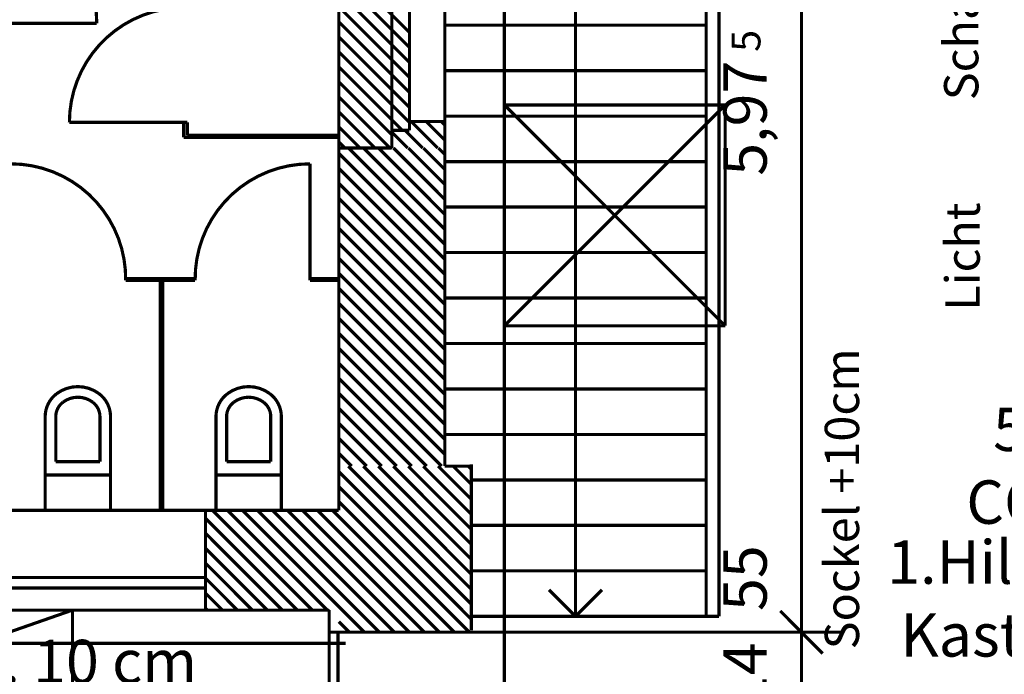
# Model space of a CAD drawing. Extents: x -71 to 41, y -26 to 59.
# Drawn here: x -25 to -19, y 20 to 24 of the extents above; entities that cross this region are included whole.
import ezdxf

# ---------------------------------------------------------------- set-up
doc = ezdxf.new("R2010")
doc.units = 0
doc.header["$MEASUREMENT"] = 0
for name, color, linetype in [('018', 7, 'Continuous'), ('025', 7, 'Continuous'), ('Bemaßung', 7, 'Continuous'), ('Feuerlöscher', 7, 'Continuous'), ('Kreise_Bögen', 7, 'Continuous'), ('Text', 7, 'Continuous'), ('Verdeckt', 7, 'Continuous')]:
    doc.layers.add(name, color=color, linetype=linetype)
doc.styles.get("Standard").update_dxf_attribs({"font": 'txt', "bigfont": 'BIGFONT.SHX'})

msp = doc.modelspace()

# ---------------------------------------------------------------- linework, layer by layer
at = {"color": 7, "linetype": 'Continuous', "const_width": 0.018}
for points in [[(-23.2022, 22.8273), (-23.2022, 25.3528)], [(-22.9022, 22.9273), (-22.9022, 25.2528)], [(-22.8022, 22.9773), (-22.8022, 25.2028)], [(-22.6022, 22.9773), (-22.6022, 25.2028)], [(-22.8022, 23.4808), (-23.2022, 23.8808)], [(-22.8022, 23.3959), (-23.2022, 23.7959)], [(-22.8022, 23.311), (-23.2022, 23.711)], [(-22.8022, 23.2262), (-23.2022, 23.6262)], [(-25.2222, 23.5332), (-24.5722, 23.5332)], [(-22.8022, 23.1413), (-23.2022, 23.5413)], [(-22.8022, 23.0565), (-23.2022, 23.4565)], [(-22.8022, 22.9716), (-23.2022, 23.3716)], [(-22.8427, 22.9273), (-23.2022, 23.2868)], [(-22.9022, 22.9019), (-23.2022, 23.2019)], [(-22.9124, 22.8273), (-23.2022, 23.1171)], [(-22.9973, 22.8273), (-23.2022, 23.0322)], [(-24.0593, 22.9725), (-24.7275, 22.9725)], [(-24.0801, 22.8879), (-24.0801, 22.9725)], [(-24.0801, 22.8972), (-24.0801, 22.9725)], [(-24.0593, 22.8996), (-24.0593, 22.9725)], [(-22.8022, 22.9273), (-22.8022, 22.9773)], [(-22.8022, 22.9773), (-22.6022, 22.9773)], [(-22.6425, 22.8273), (-22.7925, 22.9773)], [(-22.6022, 22.8718), (-22.7077, 22.9773)], [(-22.6022, 22.9567), (-22.6228, 22.9773)], [(-22.6022, 22.9773), (-22.6022, 22.8273)], [(-23.0821, 22.8273), (-23.2022, 22.9474)], [(-22.9022, 22.8273), (-22.9022, 22.9273)], [(-22.9022, 22.9273), (-22.8022, 22.9273)], [(-22.8123, 22.8273), (-22.9022, 22.9172)], [(-22.7274, 22.8273), (-22.8274, 22.9273)], [(-24.0801, 22.8879), (-23.2022, 22.8879)], [(-24.0593, 22.8996), (-23.2022, 22.8996)], [(-23.167, 22.8273), (-23.2022, 22.8625)], [(-23.2022, 22.8273), (-22.9022, 22.8273)], [(-23.2022, 22.8272), (-23.2022, 21.0272)], [(-22.6022, 22.1972), (-23.2022, 22.7972)], [(-22.6022, 22.2821), (-23.1473, 22.8272)], [(-22.6022, 22.367), (-23.0624, 22.8272)], [(-22.6022, 22.4518), (-22.9776, 22.8272)], [(-22.8971, 22.8273), (-22.9022, 22.8324)], [(-22.6022, 22.5367), (-22.8927, 22.8272)], [(-22.6022, 22.6215), (-22.8079, 22.8272)], [(-22.6022, 22.7064), (-22.723, 22.8272)], [(-22.6022, 22.7912), (-22.6382, 22.8272)], [(-22.6022, 21.0272), (-22.6022, 22.8272)], [(-23.3657, 22.0778), (-23.3657, 22.7379)], [(-22.6022, 22.1124), (-23.2022, 22.7124)], [(-22.6022, 22.0275), (-23.2022, 22.6275)], [(-22.6022, 21.9427), (-23.2022, 22.5427)], [(-22.6022, 21.8578), (-23.2022, 22.4578)], [(-22.6022, 21.773), (-23.2022, 22.373)], [(-22.6022, 21.6881), (-23.2022, 22.2881)], [(-22.6022, 21.6033), (-23.2022, 22.2033)], [(-24.4088, 22.0778), (-24.0157, 22.0778)], [(-24.4087, 22.0879), (-24.0157, 22.0879)], [(-24.2122, 22.0778), (-24.2122, 20.7772)], [(-24.199, 22.0778), (-24.199, 20.7772)], [(-23.3657, 22.0879), (-23.2022, 22.0879)], [(-23.3657, 22.0778), (-23.2022, 22.0778)], [(-22.6022, 21.5184), (-23.2022, 22.1184)], [(-22.6022, 21.4336), (-23.2022, 22.0336)], [(-22.6022, 21.3487), (-23.2022, 21.9487)], [(-22.6022, 21.2639), (-23.2022, 21.8639)], [(-22.6022, 21.179), (-23.2022, 21.779)], [(-22.6022, 21.0942), (-23.2022, 21.6942)], [(-22.6201, 21.0272), (-23.2022, 21.6093)], [(-22.7049, 21.0272), (-23.2022, 21.5245)], [(-24.5595, 21.4372), (-24.5867, 21.4543), (-24.6163, 21.4669), (-24.6475, 21.4746), (-24.6795, 21.4772), (-24.7116, 21.4746), (-24.7428, 21.4669), (-24.7724, 21.4543), (-24.7995, 21.4372)], [(-23.5925, 21.4372), (-23.6197, 21.4543), (-23.6493, 21.4669), (-23.6805, 21.4746), (-23.7125, 21.4772), (-23.7446, 21.4746), (-23.7758, 21.4669), (-23.8054, 21.4543), (-23.8325, 21.4372)], [(-24.7995, 21.4372), (-24.8139, 21.425), (-24.8268, 21.4113), (-24.838, 21.3962), (-24.8474, 21.3798), (-24.8548, 21.3625), (-24.8602, 21.3445), (-24.8635, 21.326), (-24.8646, 21.3072)], [(-24.5955, 21.3892), (-24.6146, 21.4012), (-24.6353, 21.41), (-24.6571, 21.4154), (-24.6795, 21.4172), (-24.702, 21.4154), (-24.7238, 21.41), (-24.7445, 21.4012), (-24.7636, 21.3892)], [(-24.4945, 21.3072), (-24.4956, 21.326), (-24.4989, 21.3445), (-24.5042, 21.3625), (-24.5117, 21.3798), (-24.5211, 21.3962), (-24.5323, 21.4113), (-24.5451, 21.425), (-24.5595, 21.4372)], [(-23.8325, 21.4372), (-23.8469, 21.425), (-23.8598, 21.4113), (-23.871, 21.3962), (-23.8804, 21.3798), (-23.8878, 21.3625), (-23.8932, 21.3445), (-23.8965, 21.326), (-23.8976, 21.3072)], [(-23.6285, 21.3892), (-23.6476, 21.4012), (-23.6683, 21.41), (-23.6901, 21.4154), (-23.7125, 21.4172), (-23.735, 21.4154), (-23.7568, 21.41), (-23.7775, 21.4012), (-23.7966, 21.3892)], [(-23.5275, 21.3072), (-23.5286, 21.326), (-23.5319, 21.3445), (-23.5372, 21.3625), (-23.5447, 21.3798), (-23.5541, 21.3962), (-23.5653, 21.4113), (-23.5781, 21.425), (-23.5925, 21.4372)], [(-22.7898, 21.0272), (-23.2022, 21.4396)], [(-24.7636, 21.3892), (-24.7726, 21.3815), (-24.7807, 21.3728), (-24.7878, 21.3633), (-24.7937, 21.353), (-24.7984, 21.3421), (-24.8018, 21.3307), (-24.8039, 21.319), (-24.8046, 21.3072)], [(-24.5545, 21.3072), (-24.5552, 21.319), (-24.5573, 21.3307), (-24.5607, 21.3421), (-24.5654, 21.353), (-24.5713, 21.3633), (-24.5783, 21.3728), (-24.5865, 21.3815), (-24.5955, 21.3892)], [(-23.7966, 21.3892), (-23.8056, 21.3815), (-23.8137, 21.3728), (-23.8208, 21.3633), (-23.8267, 21.353), (-23.8314, 21.3421), (-23.8348, 21.3307), (-23.8369, 21.319), (-23.8376, 21.3072)], [(-23.5875, 21.3072), (-23.5882, 21.319), (-23.5903, 21.3307), (-23.5937, 21.3421), (-23.5984, 21.353), (-23.6043, 21.3633), (-23.6113, 21.3728), (-23.6195, 21.3815), (-23.6285, 21.3892)], [(-22.8746, 21.0272), (-23.2022, 21.3547)], [(-24.8646, 21.3072), (-24.8646, 20.7772)], [(-24.8046, 21.3072), (-24.8046, 21.0522)], [(-24.5545, 21.0522), (-24.5545, 21.3072)], [(-24.4945, 21.3072), (-24.4945, 20.7772)], [(-23.8976, 21.3072), (-23.8976, 20.7772)], [(-23.8376, 21.3072), (-23.8376, 21.0522)], [(-23.5875, 21.0522), (-23.5875, 21.3072)], [(-23.5275, 21.3072), (-23.5275, 20.7772)], [(-22.9595, 21.0272), (-23.2022, 21.2699)], [(-23.0444, 21.0272), (-23.2022, 21.185)], [(-23.1292, 21.0272), (-23.2022, 21.1002)], [(-24.8046, 21.0522), (-24.5545, 21.0522)], [(-23.8376, 21.0522), (-23.5875, 21.0522)], [(-22.4521, 20.3306), (-23.1487, 21.0272)], [(-22.4521, 20.4155), (-23.0638, 21.0272)], [(-22.4521, 20.5003), (-22.979, 21.0272)], [(-22.4521, 20.5852), (-22.8941, 21.0272)], [(-22.4521, 20.67), (-22.8093, 21.0272)], [(-22.4521, 20.7549), (-22.7244, 21.0272)], [(-22.4521, 20.8397), (-22.6396, 21.0272)], [(-22.4522, 21.0272), (-22.6022, 21.0272)], [(-22.4521, 20.9246), (-22.5547, 21.0272)], [(-22.4521, 21.0094), (-22.4699, 21.0272)], [(-22.4522, 20.0972), (-22.4522, 21.037)], [(-24.8646, 20.9772), (-24.4945, 20.9772)], [(-23.8976, 20.9772), (-23.5275, 20.9772)], [(-22.4521, 20.2458), (-23.2021, 20.9958)], [(-22.4521, 20.1609), (-23.2021, 20.9109)], [(-22.4634, 20.0874), (-23.2021, 20.8261)], [(-57.4943, 20.7772), (-23.2022, 20.7772)], [(-24.7119, 20.7772), (-24.3419, 20.7772)], [(-23.4371, 20.2124), (-23.9572, 20.7325)], [(-23.3522, 20.2124), (-23.917, 20.7772)], [(-23.2674, 20.2124), (-23.8322, 20.7772)], [(-23.8013, 20.7772), (-23.4313, 20.7772)], [(-23.2022, 20.2321), (-23.7473, 20.7772)], [(-23.2022, 20.3169), (-23.6625, 20.7772)], [(-23.2022, 20.4018), (-23.5776, 20.7772)], [(-23.2022, 20.4866), (-23.4928, 20.7772)], [(-23.2022, 20.5715), (-23.4079, 20.7772)], [(-23.2022, 20.6563), (-23.323, 20.7772)], [(-23.2022, 20.7412), (-23.2382, 20.7772)], [(-22.5483, 20.0874), (-23.2021, 20.7412)], [(-23.5219, 20.2124), (-23.9572, 20.6477)], [(-22.6331, 20.0874), (-23.2021, 20.6563)], [(-23.6068, 20.2124), (-23.9572, 20.5628)], [(-22.718, 20.0874), (-23.2021, 20.5715)], [(-23.6916, 20.2124), (-23.9572, 20.478)], [(-22.8029, 20.0874), (-23.2021, 20.4866)], [(-23.7765, 20.2124), (-23.9572, 20.3931)], [(-22.8877, 20.0874), (-23.2021, 20.4018)], [(-23.8613, 20.2124), (-23.9572, 20.3083)], [(-22.9726, 20.0874), (-23.2021, 20.3169)], [(-23.0574, 20.0874), (-23.2021, 20.2321)], [(-23.9462, 20.2124), (-23.9572, 20.2234)], [(-23.1423, 20.0874), (-23.2021, 20.1472)], [(-23.2572, 20.0874), (-22.4522, 20.0874)]]:
    msp.add_lwpolyline(points, dxfattribs=at)
at = {"layer": '018', "color": 7, "linetype": 'Continuous', "const_width": 0.018}
for points in [[(-21.1222, 20.1772), (-21.1222, 26.0624)], [(-21.0495, 20.1772), (-21.0495, 26.0624)], [(-21.8626, 24.0372), (-21.8626, 20.1772)], [(-22.6022, 23.5225), (-21.1222, 23.5225)], [(-22.6022, 23.2652), (-21.1222, 23.2652)], [(-22.6022, 23.0078), (-21.1222, 23.0078)], [(-22.6022, 22.7505), (-21.1222, 22.7505)], [(-22.6022, 22.4932), (-21.1222, 22.4932)], [(-22.6022, 22.2358), (-21.1222, 22.2358)], [(-22.6022, 21.9785), (-21.1222, 21.9785)], [(-22.6022, 21.7212), (-21.1222, 21.7212)], [(-22.6022, 21.4638), (-21.1222, 21.4638)], [(-22.6022, 21.2065), (-21.1222, 21.2065)], [(-23.2022, 21.0272), (-23.2022, 20.7772)], [(-22.4522, 20.9492), (-21.1222, 20.9492)], [(-22.4522, 20.6918), (-21.1222, 20.6918)], [(-23.9572, 20.3974), (-25.1872, 20.3974)], [(-22.4522, 20.4345), (-21.1222, 20.4345)], [(-23.9572, 20.3374), (-25.1872, 20.3374)], [(-21.8626, 20.1772), (-22.0123, 20.3269)], [(-21.8626, 20.1772), (-21.7128, 20.3269)], [(-22.4522, 20.1772), (-21.0495, 20.1772)], [(-23.2572, 20.0874), (-23.2572, 19.3524)], [(-23.2072, 20.0874), (-23.2072, 19.4039)], [(-22.5422, 20.0874), (-23.2022, 20.0874)]]:
    msp.add_lwpolyline(points, dxfattribs=at)
at = {"layer": '025', "color": 7, "linetype": 'Continuous', "const_width": 0.018}
for points in [[(-23.9572, 20.2124), (-23.9572, 20.7772)], [(-23.2572, 20.2124), (-28.5547, 20.2124)], [(-23.2572, 20.2124), (-23.2572, 20.0874)]]:
    msp.add_lwpolyline(points, dxfattribs=at)
at = {"layer": 'Bemaßung', "color": 7, "linetype": 'Continuous', "const_width": 0.018}
for points in [[(-20.583, 26.0624), (-20.583, 20.0874)], [(-20.583, 20.2674), (-20.583, 20.0874)], [(-31.2051, 20.2124), (-23.5572, 20.2124)], [(-20.703, 20.2074), (-20.463, 19.9674)], [(-20.463, 19.9674), (-20.703, 20.2074)], [(-22.9572, 20.0874), (-20.358, 20.0874)], [(-22.9572, 20.0874), (-20.358, 20.0874)], [(-20.583, 20.0874), (-20.583, 19.9074)], [(-20.583, 20.0874), (-20.583, 19.5374)]]:
    msp.add_lwpolyline(points, dxfattribs=at)
at = {"layer": 'Bemaßung', "color": 7}
msp.add_point((-23.2572, 20.2124), dxfattribs=at)
at = {"layer": 'Kreise_Bögen', "color": 7, "linetype": 'Continuous', "const_width": 0.018}
for points in [[(-24.5724, 23.5332, 0.414193), (-25.2222, 24.183)], [(-24.0775, 23.6224, 0.414221), (-24.7274, 22.9725)], [(-24.4089, 22.0777, 0.418777), (-25.0587, 22.7378)], [(-23.3657, 22.7378, 0.418749), (-24.0155, 22.0779)]]:
    msp.add_lwpolyline(points, format="xyb", dxfattribs=at)
at = {"layer": 'Verdeckt', "color": 7, "linetype": 'Continuous', "const_width": 0.018}
for points in [[(-22.2649, 12.8685), (-22.2649, 43.0039)], [(-21.0149, 23.0712), (-22.2649, 23.0712)], [(-21.0149, 23.0712), (-22.2649, 21.8212)], [(-22.2649, 23.0712), (-21.0149, 21.8212)], [(-22.2649, 23.0712), (-22.2649, 21.8212)], [(-21.0149, 23.0712), (-21.0149, 21.8212)], [(-21.0149, 21.8212), (-22.2649, 21.8212)], [(-24.7103, 20.2124), (-48.2172, 12.0145)], [(-24.7103, 10.4695), (-24.7103, 20.2124)], [(-23.1642, 20.0248), (-48.2172, 20.0248)]]:
    msp.add_lwpolyline(points, dxfattribs=at)

# ---------------------------------------------------------------- texts
at = {"layer": 'Bemaßung', "color": 7, "attachment_point": 7, "rotation": 89.989}
for s, insert, char_height, width in [('{5}', (-20.7641, 23.3717), 0.16377, 0.136552), ('{5,97}', (-20.7029, 22.6704), 0.24558, 0.712902), ('{55}', (-20.7029, 20.2075), 0.24558, 0.409539), ('{14}', (-20.7029, 19.6575), 0.24558, 0.409539)]:
    msp.add_mtext(s, dxfattribs=dict(at, insert=insert, char_height=char_height, width=width))
at = {"layer": 'Feuerlöscher', "color": 7, "char_height": 0.24558, "attachment_point": 7}
for s, insert, width in [('{5kg}', (-19.4979, 21.0361), 0.591557), ('{CO2}', (-19.6496, 20.6243), 0.750822), ('{1.Hilfe}', (-20.0973, 20.2846), 1.039017), ('{ Kasten}', (-20.0973, 19.8728), 1.236202)]:
    msp.add_mtext(s, dxfattribs=dict(at, insert=insert, width=width))
at = {"layer": 'Text', "color": 7, "attachment_point": 7, "rotation": 89.989}
for s, insert, char_height, width in [('{Schaltschränke }', (-19.5209, 23.0974), 0.194225, 2.093346), ('{Licht }', (-19.5129, 21.9065), 0.19423, 0.689784), ('{Sockel +10cm }', (-20.1963, 19.9903), 0.194225, 1.901406)]:
    msp.add_mtext(s, dxfattribs=dict(at, insert=insert, char_height=char_height, width=width))
at = {"layer": 'Text', "color": 7, "insert": (-27.6622, 19.7223), "char_height": 0.245579, "width": 3.890624, "attachment_point": 7}
msp.add_mtext('{Boardstein H. ca. 10 cm}', dxfattribs=at)

doc.saveas('drawing.dxf')
